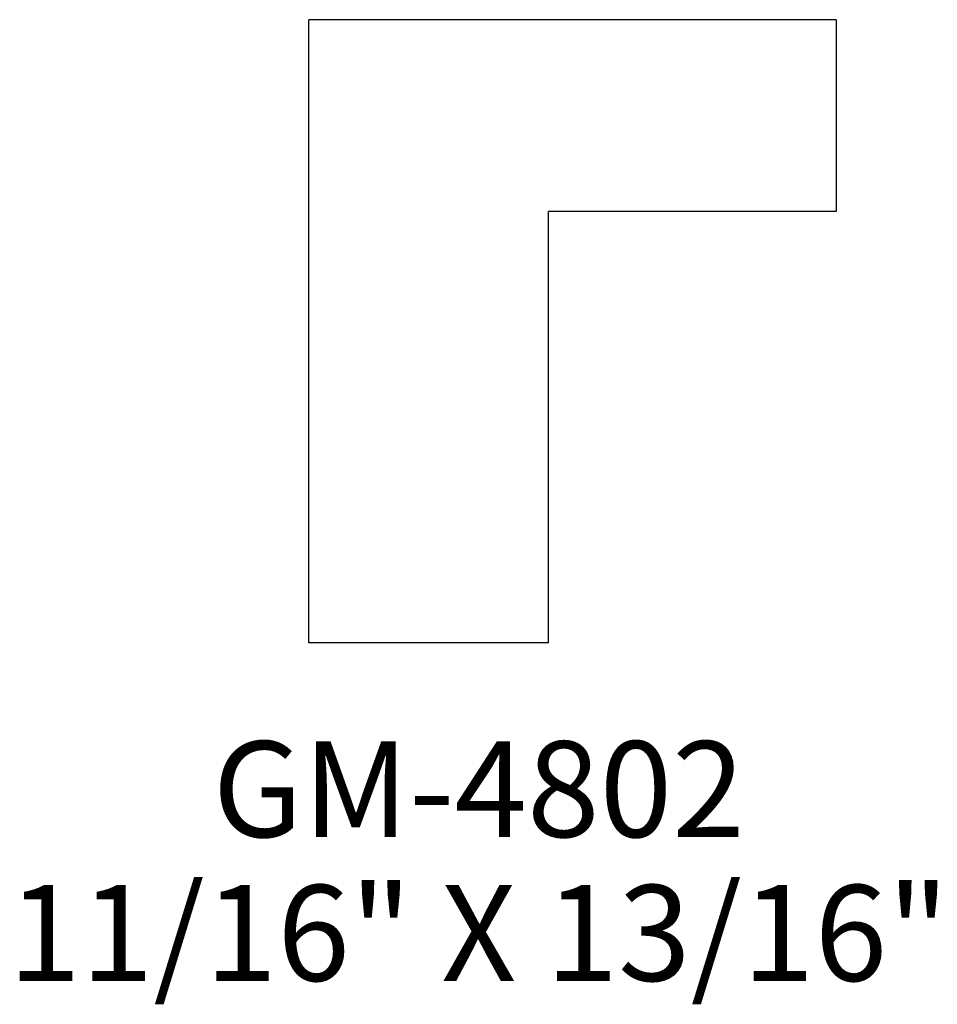
# Model space of a CAD drawing. Extents: x 58.12 to 59.32, y 135.12 to 136.4.
import ezdxf
from ezdxf.enums import TextEntityAlignment as Align

# ---------------------------------------------------------------- set-up
doc = ezdxf.new("R2010")
doc.units = 0
doc.header["$MEASUREMENT"] = 0
doc.layers.get('0').update_dxf_attribs({"linetype": 'CONTINUOUS'})

msp = doc.modelspace()

# ---------------------------------------------------------------- linework, layer by layer
for p, q in [((58.5, 136.1548), (58.5, 136.4048)), ((58.875, 136.4048), (58.5, 136.4048)), ((59.1875, 136.4048), (58.875, 136.4048)), ((59.1875, 136.4048), (59.1875, 136.1548)), ((58.5, 135.5923), (58.5, 136.1548)), ((59.1875, 136.1548), (58.8125, 136.1548)), ((58.8125, 135.5923), (58.8125, 136.1548)), ((58.8125, 135.5923), (58.5, 135.5923))]:
    msp.add_line(p, q)

# ---------------------------------------------------------------- texts
for s, p in [('GM-4802', (58.7216, 135.3392)), ('11/16" X 13/16"', (58.7216, 135.1517))]:
    msp.add_text(s, height=0.125).set_placement(p, align=Align.CENTER)

doc.saveas('drawing.dxf')
